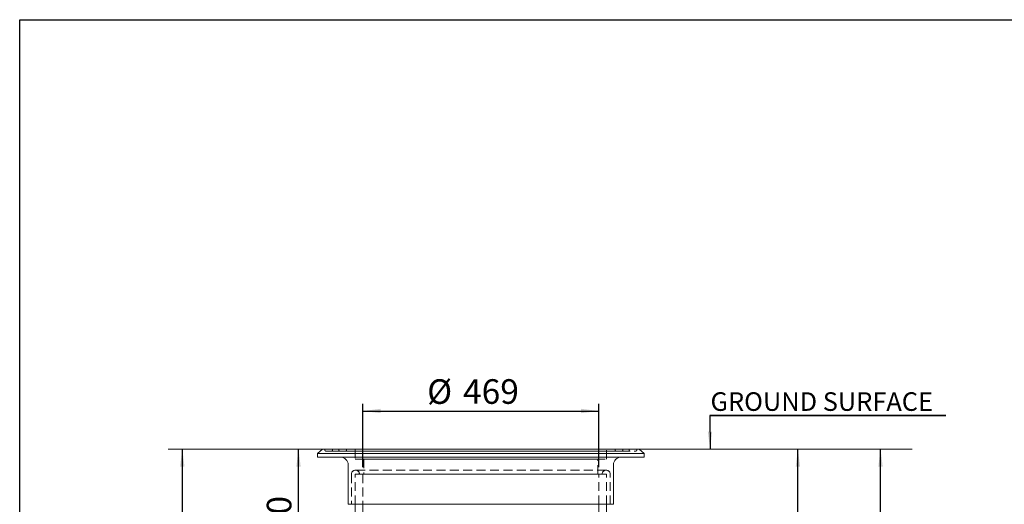
# Model space of a CAD drawing. Units: millimetres. Extents: x 64 to 4139, y 42 to 5768.
# Drawn here: x 114 to 2074, y 4803 to 5768 of the extents above; entities that cross this region are included whole.
import ezdxf

# ---------------------------------------------------------------- set-up
doc = ezdxf.new("R2010")
doc.units = ezdxf.units.MM
doc.header["$LTSCALE"] = 14
doc.linetypes.add('SLD-Dashed', pattern=[1.905, 1.27, -0.635])
doc.linetypes.add('SLD-Solid', pattern=[0])
doc.layers.add('FRAME', color=19, linetype='SLD-Solid')
doc.layers.add('SLD-0', color=7, linetype='SLD-Solid')
doc.styles.add('SLDTEXTSTYLE1', font='ARIAL.TTF', dxfattribs={"width": 0.948})
doc.dimstyles.new('SLDDIMSTYLE2', dxfattribs={"dimtxt": 49, "dimasz": 35, "dimexe": 0, "dimexo": 0.0625, "dimgap": 12.25, "dimtad": 1, "dimrnd": 1e-09, "dimzin": 12, "dimdsep": 46, "dimtxsty": 'SLDTEXTSTYLE1', "dimsah": 1, "dimcen": 0.09, "dimadec": 0, "dimazin": 3, "dimtfac": 1, "dimtofl": 0, "dimtmove": 0, "dimatfit": 3, "dimfxl": 0, "dimfrac": 2, "dimtolj": 1, "dimtzin": 12, "dimarcsym": 0})
doc.dimstyles.new('SLDDIMSTYLE3', dxfattribs={"dimtxt": 49, "dimasz": 35, "dimexe": 0, "dimexo": 0.0625, "dimgap": 12.25, "dimtad": 1, "dimdec": 0, "dimrnd": 1e-09, "dimzin": 12, "dimdsep": 46, "dimtxsty": 'SLDTEXTSTYLE1', "dimsah": 1, "dimcen": 0.09, "dimadec": 0, "dimazin": 3, "dimtfac": 1, "dimtofl": 0, "dimtmove": 0, "dimatfit": 3, "dimfxl": 0, "dimfrac": 2, "dimtolj": 1, "dimtzin": 12, "dimarcsym": 0})

# ---------------------------------------------------------------- blocks, each defined once
blk = doc.blocks.new('_D_2')
at = {"layer": 'SLD-0'}
for p, q in [((1662.6, 4212.6), (1662.6, 4912.6)), ((1593.5, 4212.6), (1676.6, 4212.6))]:
    blk.add_line(p, q, dxfattribs=at)
for points in [[(1662.6, 4912.6), (1658.3, 4877.6), (1667, 4877.6)], [(1662.6, 4212.6), (1667, 4247.6), (1658.3, 4247.6)]]:
    blk.add_solid(points, dxfattribs=at)
at = {"layer": 'SLD-0', "insert": (1599.5, 4548.8, 0.1), "char_height": 49, "attachment_point": 1, "rotation": 90, "style": 'SLDTEXTSTYLE1'}
blk.add_mtext('H1', dxfattribs=at)
blk = doc.blocks.new('_D_3')
at = {"layer": 'SLD-0'}
for p, q in [((1827.1, 3312.6), (1827.1, 4912.6)), ((1530.5, 3312.6), (1841.1, 3312.6))]:
    blk.add_line(p, q, dxfattribs=at)
for points in [[(1827.1, 4912.6), (1822.8, 4877.6), (1831.5, 4877.6)], [(1827.1, 3312.6), (1831.5, 3347.6), (1822.8, 3347.6)]]:
    blk.add_solid(points, dxfattribs=at)
at = {"layer": 'SLD-0', "insert": (1764, 4000.5, 0.1), "char_height": 49, "attachment_point": 1, "rotation": 90, "style": 'SLDTEXTSTYLE1'}
blk.add_mtext('H2 + H3', dxfattribs=at)
blk = doc.blocks.new('_D_4')
at = {"layer": 'SLD-0'}
for p, q in [((437.3, 4012.6), (437.3, 4912.6)), ((497.5, 4012.6), (423.3, 4012.6))]:
    blk.add_line(p, q, dxfattribs=at)
for points in [[(437.3, 4912.6), (432.9, 4877.6), (441.6, 4877.6)], [(437.3, 4012.6), (441.6, 4047.6), (432.9, 4047.6)]]:
    blk.add_solid(points, dxfattribs=at)
at = {"layer": 'SLD-0', "insert": (374.1, 4405, 0.1), "char_height": 49, "attachment_point": 1, "rotation": 90, "style": 'SLDTEXTSTYLE1'}
blk.add_mtext('H2', dxfattribs=at)
blk = doc.blocks.new('_D_5')
at = {"layer": 'SLD-0'}
for p, q in [((668.6, 4612.6), (668.6, 4912.6)), ((729.2, 4612.6), (654.6, 4612.6))]:
    blk.add_line(p, q, dxfattribs=at)
for points in [[(668.6, 4912.6), (664.2, 4877.6), (672.9, 4877.6)], [(668.6, 4612.6), (672.9, 4647.6), (664.2, 4647.6)]]:
    blk.add_solid(points, dxfattribs=at)
at = {"layer": 'SLD-0', "insert": (605.4, 4708, 0.1), "char_height": 49, "attachment_point": 1, "rotation": 90, "style": 'SLDTEXTSTYLE1'}
blk.add_mtext('300', dxfattribs=at)
blk = doc.blocks.new('_D_12')
at = {"layer": 'SLD-0'}
for p, q in [((796.8, 4876.6), (796.8, 5002.5)), ((1266.2, 4876.6), (1266.2, 5002.5)), ((796.8, 4988.5), (1266.2, 4988.5))]:
    blk.add_line(p, q, dxfattribs=at)
for points in [[(796.8, 4988.5), (831.8, 4984.2), (831.8, 4992.9)], [(1266.2, 4988.5), (1231.2, 4992.9), (1231.2, 4984.2)]]:
    blk.add_solid(points, dxfattribs=at)
at = {"layer": 'SLD-0', "char_height": 49, "attachment_point": 1, "style": 'SLDTEXTSTYLE1'}
for s, insert in [('%%c', (924.6, 5051.7, 0.1)), ('469', (996, 5051.8, 0.1))]:
    blk.add_mtext(s, dxfattribs=dict(at, insert=insert))
blk = doc.blocks.new('SW_NOTE_1')
at = {"layer": 'SLD-0', "color": 0}
for p, q in [((0, 0), (469.7, 0)), ((469.7, 0), (0, 0)), ((0, 0), (469.7, 0)), ((469.7, 0), (0, 0)), ((0, 0), (469.7, 0)), ((469.7, 0), (0, 0))]:
    blk.add_line(p, q, dxfattribs=at)
at = {"layer": 'SLD-0', "color": 0, "insert": (1.5, 46.3), "char_height": 37.042, "attachment_point": 1, "style": 'SLDTEXTSTYLE1'}
blk.add_mtext('GROUND SURFACE', dxfattribs=at)

msp = doc.modelspace()

# ---------------------------------------------------------------- linework, layer by layer
at = {"color": 7, "linetype": 'SLD-Solid', "lineweight": 0}
for p, q in [((715.9691538, 4912.624443), (706.4691569, 4903.6244434)), ((706.4691569, 4903.6244434), (706.4691569, 4896.6244423)), ((706.4691569, 4903.6244434), (1031.469145, 4903.6244434)), ((715.9691538, 4912.624443), (1031.469145, 4912.624443)), ((1031.469145, 4912.624443), (1346.9691362, 4912.624443)), ((1031.469145, 4903.6244434), (1356.4691331, 4903.6244434)), ((1356.4691331, 4903.6244434), (1346.9691362, 4912.624443)), ((1356.4691331, 4896.6244423), (1356.4691331, 4903.6244434)), ((706.4691569, 4896.6244423), (1031.469145, 4896.6244423)), ((767.4691464, 4881.6244435), (767.4691464, 4802.6244436)), ((1031.469145, 4896.6244423), (1356.4691331, 4896.6244423)), ((1295.4691436, 4802.6244436), (1295.4691436, 4881.6244435)), ((767.4691464, 4802.6244436), (1031.469145, 4802.6244436)), ((781.469145, 4427.6244287), (781.469145, 4802.6244436)), ((796.7691507, 4802.6244436), (796.7691507, 4412.624443)), ((1031.469145, 4802.6244436), (1295.4691436, 4802.6244436)), ((1266.1691393, 4412.624443), (1266.1691393, 4802.6244436)), ((1281.469145, 4427.6244287), (1281.469145, 4802.6244436))]:
    msp.add_line(p, q, dxfattribs=at)
at = {"color": 7, "linetype": 'SLD-Dashed', "lineweight": 0}
for p, q in [((1356.4691331, 4903.6244434), (706.4691569, 4903.6244434)), ((1346.9691362, 4912.624443), (715.9691538, 4912.624443)), ((720.969149, 4912.624443), (720.969149, 4910.6244429)), ((720.9800865, 4912.624443), (1341.9582035, 4912.624443)), ((722.9691531, 4908.6244428), (1339.9691369, 4908.6244428)), ((733.9800979, 4908.6244428), (1328.958192, 4908.6244428)), ((735.9691347, 4912.624443), (735.9691347, 4910.6244429)), ((736.0131528, 4912.624443), (1326.9251372, 4912.624443)), ((748.9691462, 4912.624443), (748.9691462, 4910.6244429)), ((749.0131344, 4912.624443), (1313.9251556, 4912.624443)), ((750.9801771, 4908.6244428), (1311.9581129, 4908.6244428)), ((762.0130564, 4908.6244428), (1300.9252335, 4908.6244428)), ((763.9691319, 4912.624443), (763.9691319, 4910.6244429)), ((763.9801587, 4912.624443), (1298.9581312, 4912.624443)), ((781.469145, 4912.624443), (781.469145, 4892.6244435)), ((781.4802017, 4912.624443), (1281.4580883, 4912.624443)), ((1281.469145, 4892.6244435), (1281.469145, 4912.624443)), ((1298.9691581, 4910.6244429), (1298.9691581, 4912.624443)), ((1313.9691438, 4910.6244429), (1313.9691438, 4912.624443)), ((1326.9691552, 4910.6244429), (1326.9691552, 4912.624443)), ((1341.9691409, 4910.6244429), (1341.9691409, 4912.624443)), ((1356.4691331, 4896.6244423), (706.4691569, 4896.6244423)), ((752.480128, 4896.6244423), (1310.458162, 4896.6244423)), ((781.469145, 4892.6244435), (1281.469145, 4892.6244435)), ((798.4691496, 4892.6244435), (798.4691496, 4862.6244423)), ((798.5129591, 4892.6244435), (1264.4253309, 4892.6244435)), ((1264.4691403, 4862.6244423), (1264.4691403, 4892.6244435)), ((773.9691521, 4862.6244423), (773.9691521, 4802.6244436)), ((781.469145, 4802.6244436), (781.469145, 4862.6244423)), ((781.469145, 4862.6244423), (796.7691507, 4862.6244423)), ((781.469145, 4862.6244423), (1281.469145, 4862.6244423)), ((1280.9691514, 4870.6244436), (781.9691386, 4870.6244436)), ((1280.9691514, 4870.6244436), (781.9691386, 4870.6244436)), ((789.9691399, 4862.6244423), (1272.9691501, 4862.6244423)), ((796.7691507, 4862.6244423), (796.7691507, 4802.6244436)), ((796.7691507, 4862.6244423), (1266.1691393, 4862.6244423)), ((798.5129591, 4862.6244423), (1264.4253309, 4862.6244423)), ((1266.1691393, 4802.6244436), (1266.1691393, 4862.6244423)), ((1266.1691393, 4862.6244423), (1281.469145, 4862.6244423)), ((1281.469145, 4802.6244436), (1281.469145, 4862.6244423)), ((1288.9691378, 4802.6244436), (1288.9691378, 4862.6244423)), ((1295.4691436, 4802.6244436), (767.4691464, 4802.6244436)), ((774.0131106, 4802.6244436), (1288.9251794, 4802.6244436))]:
    msp.add_line(p, q, dxfattribs=at)
for centre, radius, start, end in [((722.969145, 4910.624443), 2, 180, 270), ((733.969145, 4910.624443), 2, 270, 0), ((750.969145, 4910.624443), 2, 180, 270), ((761.969145, 4910.624443), 2, 270, 0), ((1300.969145, 4910.624443), 2, 180, 270), ((1311.969145, 4910.624443), 2, 270, 0), ((1328.969145, 4910.624443), 2, 180, 270), ((1339.969145, 4910.624443), 2, 270, 0), ((781.969145, 4862.624443), 8, 90, 180), ((781.969145, 4862.624443), 8, 0, 90), ((1280.969145, 4862.624443), 8, 90, 180), ((1280.969145, 4862.624443), 8, 0, 90)]:
    msp.add_arc(centre, radius, start, end, dxfattribs=at)
at = {"color": 7, "linetype": 'SLD-Solid', "lineweight": 0}
for centre, start, end in [((752.469145, 4881.624443), 0, 90), ((1310.469145, 4881.624443), 90, 180)]:
    msp.add_arc(centre, 15, start, end, dxfattribs=at)
at = {"layer": 'FRAME'}
msp.add_line((113.5211727, 5768.0161297), (4033.5211727, 5768.0161297), dxfattribs=at)
at = {"layer": 'FRAME', "color": 7}
msp.add_line((113.5211727, 112.0019416), (113.5211727, 5768.0161297), dxfattribs=at)
at = {"layer": 'SLD-0'}
msp.add_line((1487.2131148, 4979.5095956), (1487.958138, 4912.624443), dxfattribs=at)
at = {"layer": 'SLD-0', "lineweight": 0}
msp.add_line((408.8090481, 4912.624443), (1890.0229629, 4912.624443), dxfattribs=at)
at = {"layer": 'SLD-0'}
msp.add_solid([(1487.958138, 4912.624443), (1491.9080334, 4947.6706115), (1483.2285719, 4947.5739324)], dxfattribs=at)

# ---------------------------------------------------------------- block references
msp.add_blockref('SW_NOTE_1', (1487.2131148, 4979.5095956), dxfattribs=at)

# ---------------------------------------------------------------- dimensions: what is measured, and where the dimension line sits
dim = msp.add_linear_dim(base=(1266.169145, 4988.5469066), p1=(796.769145, 4862.624443), p2=(1266.169145, 4862.624443), text='%%c<>', dimstyle='SLDDIMSTYLE3', dxfattribs=at)
dim.commit()
dim.dimension.update_dxf_attribs({"geometry": '_D_12', "text_midpoint": (1016.4494395, 4988.5469066), "dimtype": 160})
for base, p1, p2, dimstyle, picture, middle in [((437.2852771, 4912.624443), (511.469145, 4012.624443), (408.8090481, 4912.624443), 'SLDDIMSTYLE3', '_D_4', (437.2852771, 4447.9998739)), ((668.5756337, 4912.624443), (743.2282345, 4612.624443), (408.8090481, 4912.624443), 'SLDDIMSTYLE2', '_D_5', (668.5756337, 4764.1750576)), ((1827.1460571, 4912.624443), (1516.469145, 3312.624443), (1890.0229629, 4912.624443), 'SLDDIMSTYLE2', '_D_3', (1827.1460571, 4124.9153373)), ((1662.629511, 4912.624443), (1579.469145, 4212.624443), (1890.0229629, 4912.624443), 'SLDDIMSTYLE2', '_D_2', (1662.629511, 4591.7788598))]:
    dim = msp.add_linear_dim(base=base, p1=p1, p2=p2, angle=90, dimstyle=dimstyle, dxfattribs=at)
    dim.commit()
    dim.dimension.update_dxf_attribs({"geometry": picture, "text_midpoint": middle, "dimtype": 160})

doc.saveas('drawing.dxf')
